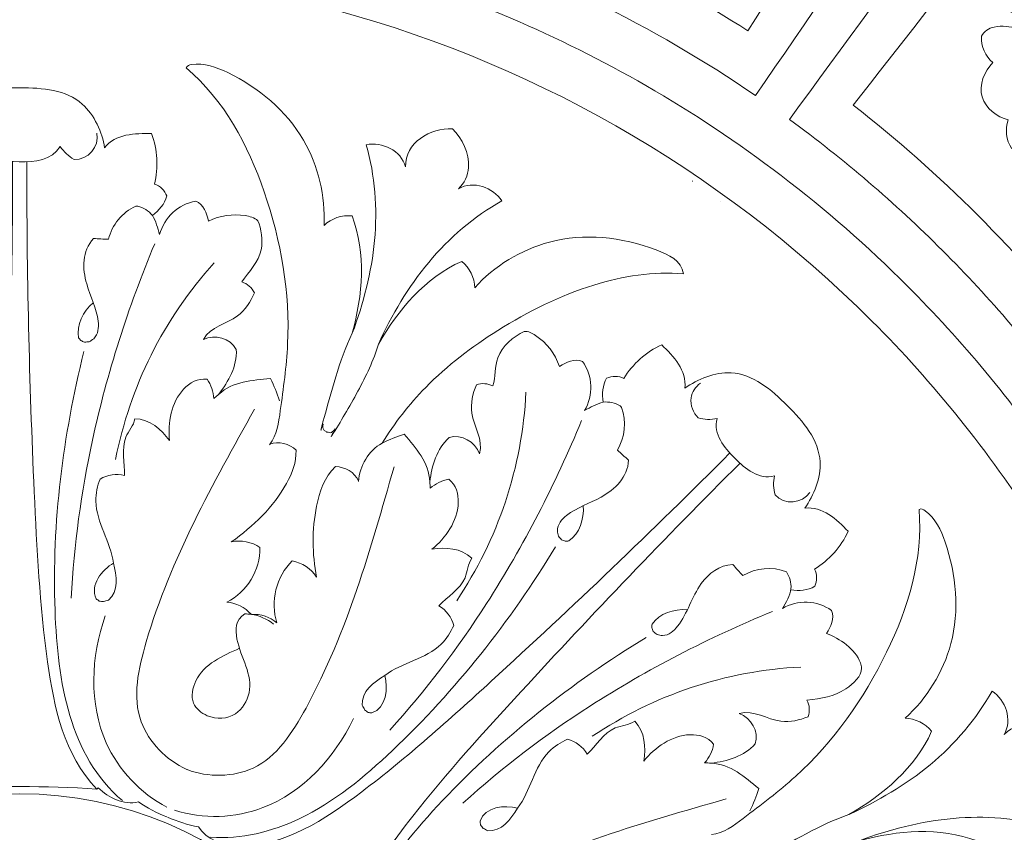
# Model space of a CAD drawing. Units: millimetres. Extents: x 0 to 3851, y -1 to 1596.
# Drawn here: x 1153 to 1228, y 1393 to 1455 of the extents above; entities that cross this region are included whole.
import ezdxf

# ---------------------------------------------------------------- set-up
doc = ezdxf.new("R2010")
doc.units = ezdxf.units.MM
doc.header["$MEASUREMENT"] = 0
doc.layers.get('0').update_dxf_attribs({"lineweight": 5})
doc.styles.add('Arial', font='arial.ttf')
doc.dimstyles.new('Dimension Style 01', dxfattribs={"dimtxt": 20, "dimasz": 7, "dimexe": 0.5, "dimexo": 0.5, "dimgap": 0.25, "dimtad": 1, "dimtoh": 1, "dimdec": 0, "dimzin": 1, "dimdsep": 46, "dimtxsty": 'Arial', "dimcen": 0.5, "dimazin": 0, "dimtfac": 1, "dimtdec": 4, "dimtix": 1, "dimtmove": 1, "dimatfit": 3, "dimfxl": 1, "dimtolj": 1, "dimtzin": 1, "dimarcsym": 0})

# ---------------------------------------------------------------- blocks, each defined once
blk = doc.blocks.new('*D16')
at = {"color": 0, "lineweight": -2, "transparency": 16777216}
for p, q in [((1154.391, 1541.62), (961.12, 1541.62)), ((961.62, 1534.62), (961.62, 1198.595)), ((1152.293, 1191.595), (961.12, 1191.595))]:
    blk.add_line(p, q, dxfattribs=at)
at = {"color": 0, "transparency": 16777216}
for points in [[(960.454, 1534.62), (962.787, 1534.62), (961.62, 1541.62)], [(960.454, 1198.595), (962.787, 1198.595), (961.62, 1191.595)]]:
    blk.add_solid(points, dxfattribs=at)
at = {"layer": 'Defpoints', "color": 0, "transparency": 16777216}
for p in [(1154.891, 1541.62), (961.62, 1191.595), (1152.793, 1191.595)]:
    blk.add_point(p, dxfattribs=at)
at = {"color": 0, "transparency": 16777216, "insert": (951.152, 1366.608), "char_height": 20, "attachment_point": 5, "rotation": 90, "style": 'Arial'}
blk.add_mtext('\\A1;350', dxfattribs=at)
blk = doc.blocks.new('*D17')
at = {"color": 0, "lineweight": -2, "transparency": 16777216}
for p, q in [((977.793, 1365.023), (977.793, 1553.291)), ((1327.768, 1362.925), (1327.768, 1553.291)), ((984.793, 1552.791), (1320.768, 1552.791))]:
    blk.add_line(p, q, dxfattribs=at)
at = {"color": 0, "transparency": 16777216}
for points in [[(984.793, 1553.957), (984.793, 1551.624), (977.793, 1552.791)], [(1320.768, 1553.957), (1320.768, 1551.624), (1327.768, 1552.791)]]:
    blk.add_solid(points, dxfattribs=at)
at = {"layer": 'Defpoints', "color": 0, "transparency": 16777216}
for p in [(1327.768, 1552.791), (977.793, 1364.523), (1327.768, 1362.425)]:
    blk.add_point(p, dxfattribs=at)
at = {"color": 0, "transparency": 16777216, "insert": (1152.781, 1563.259), "char_height": 20, "attachment_point": 5, "style": 'Arial'}
blk.add_mtext('\\A1;350', dxfattribs=at)
blk = doc.blocks.new('R-050_350_350')
for radius in [175.012, 163.63, 161.219, 155.422, 153.547, 149.724, 145.89, 29.08]:
    blk.add_circle((0, 0), radius)
for points, knots in [([(68.011, 68.012), (64.987, 71.036), (58.624, 76.596), (45.15, 85.567), (34.141, 90.252), (26.721, 92.397), (29.908, 103.416), (33.095, 114.435), (36.282, 125.455), (45.58, 122.766), (54.578, 119.039), (63.054, 114.365), (59.978, 108.784), (56.901, 103.204), (53.824, 97.623), (50.723, 99.333), (47.54, 100.894), (44.291, 102.301), (44.797, 103.471), (45.303, 104.641), (45.81, 105.81), (48.051, 104.84), (50.26, 103.799), (52.435, 102.688), (54.174, 106.094), (55.913, 109.499), (57.652, 112.904), (51.674, 115.957), (45.454, 118.533), (39.069, 120.602), (36.32, 112.114), (33.57, 103.626), (30.821, 95.139), (39.888, 92.204), (48.53, 87.962), (56.399, 82.586), (64.306, 94.164), (72.213, 105.741), (80.119, 117.319), (63.976, 128.359), (45.525, 136.001), (26.304, 139.61), (23.472, 124.58), (20.64, 109.55), (17.808, 94.52), (12.012, 95.608), (0.285, 96.723), (-16.515, 95.226), (-32.253, 91.064), (-41.773, 86.8), (-46.44, 84.229), (-51.978, 94.274), (-57.517, 104.32), (-63.055, 114.365), (-54.579, 119.039), (-45.581, 122.766), (-36.282, 125.455), (-34.512, 119.333), (-32.741, 113.211), (-30.971, 107.089), (-34.372, 106.105), (-37.727, 104.959), (-41.02, 103.656), (-41.489, 104.842), (-41.958, 106.027), (-42.427, 107.212), (-40.156, 108.11), (-37.857, 108.937), (-35.535, 109.689), (-36.713, 113.327), (-37.891, 116.964), (-39.07, 120.602), (-45.455, 118.533), (-51.675, 115.957), (-57.652, 112.904), (-53.595, 104.959), (-49.537, 97.013), (-45.48, 89.067), (-36.993, 93.403), (-27.883, 96.515), (-18.517, 98.278), (-21.113, 112.055), (-23.708, 125.833), (-26.304, 139.61), (-45.526, 136.001), (-63.976, 128.359), (-80.12, 117.319), (-71.494, 104.689), (-62.869, 92.059), (-54.243, 79.428), (-59.174, 76.062), (-63.79, 72.233), (-68.012, 68.012)], [0, 0, 0, 0, 12.833257, 25.291718, 48.464637, 48.464637, 48.464637, 82.877269, 82.877269, 82.877269, 111.915848, 111.915848, 111.915848, 131.033977, 131.033977, 131.033977, 141.657211, 141.657211, 141.657211, 145.480837, 145.480837, 145.480837, 152.805913, 152.805913, 152.805913, 164.276791, 164.276791, 164.276791, 184.411335, 184.411335, 184.411335, 211.176716, 211.176716, 211.176716, 239.76709, 239.76709, 239.76709, 281.826974, 281.826974, 281.826974, 340.492605, 340.492605, 340.492605, 386.376115, 386.376115, 386.376115, 404.070404, 421.565319, 436.767405, 452.752305, 452.752305, 452.752305, 487.164938, 487.164938, 487.164938, 516.203516, 516.203516, 516.203516, 535.321645, 535.321645, 535.321645, 545.94488, 545.94488, 545.94488, 549.768505, 549.768505, 549.768505, 557.093582, 557.093582, 557.093582, 568.564459, 568.564459, 568.564459, 588.699003, 588.699003, 588.699003, 615.464384, 615.464384, 615.464384, 644.054759, 644.054759, 644.054759, 686.114643, 686.114643, 686.114643, 744.780274, 744.780274, 744.780274, 790.663784, 790.663784, 790.663784, 808.575605, 808.575605, 808.575605, 808.575605]), ([(65.308, 65.308), (53.647, 76.968), (38.826, 85.452), (22.828, 89.494), (26.293, 103.079), (29.759, 116.664), (33.224, 130.249), (45.637, 127.085), (57.592, 122.133), (68.606, 115.593), (64.053, 107.921), (59.499, 100.248), (54.946, 92.576), (50.045, 95.485), (44.912, 98.004), (39.612, 100.101), (41.019, 103.656), (42.426, 107.212), (43.833, 110.767), (46.179, 109.839), (48.495, 108.836), (50.777, 107.761), (51.32, 108.914), (51.864, 110.067), (52.407, 111.22), (48.874, 112.884), (45.262, 114.381), (41.586, 115.702), (39.431, 109.705), (37.275, 103.707), (35.12, 97.71), (42.362, 95.108), (49.314, 91.697), (55.803, 87.56), (61.968, 97.233), (68.133, 106.907), (74.298, 116.58), (60.722, 125.239), (45.62, 131.495), (29.897, 134.971), (26.59, 120.039), (23.282, 105.106), (19.974, 90.174), (-2.687, 95.275), (-27.207, 91.354), (-47.14, 79.424), (-54.296, 91.48), (-61.451, 103.536), (-68.607, 115.593), (-57.593, 122.133), (-45.637, 127.085), (-33.224, 130.249), (-31.019, 121.604), (-28.814, 112.959), (-26.609, 104.314), (-32.131, 102.905), (-37.542, 101.057), (-42.772, 98.792), (-44.291, 102.301), (-45.81, 105.81), (-47.329, 109.319), (-45.014, 110.321), (-42.668, 111.25), (-40.294, 112.103), (-40.725, 113.303), (-41.156, 114.502), (-41.587, 115.702), (-45.262, 114.381), (-48.874, 112.884), (-52.407, 111.22), (-49.691, 105.455), (-46.975, 99.69), (-44.258, 93.925), (-37.297, 97.206), (-29.969, 99.709), (-22.456, 101.373), (-24.936, 112.572), (-27.417, 123.772), (-29.898, 134.971), (-45.62, 131.495), (-60.723, 125.239), (-74.298, 116.58), (-66.078, 103.682), (-57.858, 90.784), (-49.639, 77.886), (-55.299, 74.28), (-60.563, 70.054), (-65.308, 65.308)], [0, 0, 0, 0, 49.471403, 49.471403, 49.471403, 91.531285, 91.531285, 91.531285, 129.959704, 129.959704, 129.959704, 156.725085, 156.725085, 156.725085, 173.823196, 173.823196, 173.823196, 185.294074, 185.294074, 185.294074, 192.862065, 192.862065, 192.862065, 196.685691, 196.685691, 196.685691, 208.40204, 208.40204, 208.40204, 227.520169, 227.520169, 227.520169, 250.607301, 250.607301, 250.607301, 285.019934, 285.019934, 285.019934, 333.324013, 333.324013, 333.324013, 379.207521, 379.207521, 379.207521, 448.812464, 448.812464, 448.812464, 490.872346, 490.872346, 490.872346, 529.300765, 529.300765, 529.300765, 556.066146, 556.066146, 556.066146, 573.164257, 573.164257, 573.164257, 584.635134, 584.635134, 584.635134, 592.203126, 592.203126, 592.203126, 596.026751, 596.026751, 596.026751, 607.743101, 607.743101, 607.743101, 626.86123, 626.86123, 626.86123, 649.948362, 649.948362, 649.948362, 684.360995, 684.360995, 684.360995, 732.665074, 732.665074, 732.665074, 778.548582, 778.548582, 778.548582, 798.682121, 798.682121, 798.682121, 798.682121]), ([(100.456, 100.456), (95.284, 105.628), (89.712, 110.401), (83.805, 114.715), (75.535, 103.395), (67.264, 92.074), (58.994, 80.753), (63.152, 77.716), (67.074, 74.356), (70.715, 70.715)], [0, 0, 0, 0, 21.94383, 21.94383, 21.94383, 64.003714, 64.003714, 64.003714, 79.450907, 79.450907, 79.450907, 79.450907]), ([(97.752, 97.753), (93.754, 101.75), (89.511, 105.503), (85.054, 108.981), (77.996, 99.939), (70.939, 90.896), (63.881, 81.853), (67.229, 79.24), (70.416, 76.422), (73.419, 73.419)], [0, 0, 0, 0, 16.961944, 16.961944, 16.961944, 51.374577, 51.374577, 51.374577, 64.114207, 64.114207, 64.114207, 64.114207]), ([(70.715, 70.715), (74.356, 67.074), (77.716, 63.152), (80.753, 58.994), (92.073, 67.264), (103.394, 75.535), (114.715, 83.805), (110.4, 89.712), (105.628, 95.284), (100.456, 100.456)], [0, 0, 0, 0, 15.447193, 15.447193, 15.447193, 57.507077, 57.507077, 57.507077, 79.450907, 79.450907, 79.450907, 79.450907]), ([(73.419, 73.419), (76.422, 70.416), (79.24, 67.229), (81.853, 63.882), (90.895, 70.939), (99.938, 77.996), (108.981, 85.054), (105.503, 89.511), (101.75, 93.755), (97.752, 97.753)], [0, 0, 0, 0, 12.73963, 12.73963, 12.73963, 47.152262, 47.152262, 47.152262, 64.114206, 64.114206, 64.114206, 64.114206]), ([(89.109, 89.11), (89.046, 89.205), (88.983, 89.301), (88.92, 89.397), (88.899, 89.514), (88.879, 89.631), (88.859, 89.749), (89.448, 91.672), (92.706, 92.263), (93.357, 94.989), (92.985, 95.546), (92.351, 95.969), (91.516, 96.068), (90.802, 95.801), (90.594, 96.651), (89.199, 98.488), (87.044, 97.635), (86.417, 96.971), (85.93, 97.557), (85.158, 97.889), (84.398, 97.838), (83.975, 97.669), (83.182, 95.989), (84.575, 93.539), (85.315, 91.608), (85.072, 90.728), (85.001, 90.645), (84.93, 90.563), (84.859, 90.48), (84.757, 90.429), (84.654, 90.377), (84.552, 90.326), (84.433, 90.32), (84.314, 90.314), (84.194, 90.308), (84.088, 90.348), (83.981, 90.389), (83.874, 90.429), (82.582, 91.841), (83.534, 94.824), (81.703, 96.919), (80.916, 96.901), (80.234, 96.563), (79.731, 95.89), (79.605, 95.138), (78.698, 95.409), (77.667, 95.197), (76.942, 94.59), (76.336, 93.863), (76.126, 92.831), (76.399, 91.925), (75.647, 91.798), (74.975, 91.293), (74.639, 90.61), (74.616, 89.854), (76.678, 87.981), (79.684, 88.971), (81.117, 87.666), (81.157, 87.559), (81.198, 87.453), (81.239, 87.346), (81.233, 87.227), (81.227, 87.107), (81.221, 86.988), (81.17, 86.886), (81.119, 86.783), (81.068, 86.681), (80.985, 86.61), (80.903, 86.539), (80.82, 86.467), (79.887, 86.212), (77.966, 87.01), (75.494, 88.328), (73.876, 87.545), (73.709, 87.127), (73.659, 86.366), (73.993, 85.595), (74.58, 85.11), (73.912, 84.478), (73.081, 82.325), (74.907, 80.932), (75.759, 80.727), (75.494, 80.012), (75.595, 79.178), (76.018, 78.545), (76.509, 78.199), (79.277, 78.719), (79.833, 82.058), (81.792, 82.682), (81.91, 82.664), (82.027, 82.646), (82.145, 82.628), (82.243, 82.566), (82.342, 82.503), (82.44, 82.44)], [0, 0, 0, 0, 0.344056, 0.344056, 0.344056, 0.701437, 0.701437, 0.701437, 6.520869, 8.352496, 8.352496, 8.352496, 10.63113, 10.63113, 10.63113, 13.411086, 16.291811, 16.291811, 16.291811, 18.570428, 18.570428, 18.570428, 19.813684, 23.69039, 26.252675, 26.252675, 26.252675, 26.57965, 26.57965, 26.57965, 26.922787, 26.922787, 26.922787, 27.281234, 27.281234, 27.281234, 27.623308, 27.623308, 27.623308, 33.129393, 35.269705, 35.269705, 35.269705, 37.54834, 37.54834, 37.54834, 40.377763, 40.377763, 40.377763, 43.207186, 43.207186, 43.207186, 45.48582, 45.48582, 45.48582, 47.549017, 53.132219, 53.132219, 53.132219, 53.474292, 53.474292, 53.474292, 53.832739, 53.832739, 53.832739, 54.175877, 54.175877, 54.175877, 54.502851, 54.502851, 54.502851, 57.221332, 60.953602, 62.185098, 62.185098, 62.185098, 64.463715, 64.463715, 64.463715, 67.349953, 70.124367, 70.124367, 70.124367, 72.403002, 72.403002, 72.403002, 74.05703, 80.038776, 80.038776, 80.038776, 80.395996, 80.395996, 80.395996, 80.745799, 80.745799, 80.745799, 80.745799]), ([(19.919, 59.202), (19.728, 59.784), (19.492, 60.351), (19.21, 60.895), (17.831, 60.756), (16.327, 60.712), (15.247, 59.691), (16.006, 60.67), (16.668, 61.849), (16.597, 63.129), (16.146, 64.028), (14.955, 64.318), (14.078, 63.9), (14.642, 64.907), (16.669, 65.184), (17.707, 66.792), (17.984, 67.475), (17.786, 67.864), (17.438, 68.175), (17.019, 68.305), (17.565, 69.106), (18.861, 70.363), (18.509, 72.381), (18.256, 72.994), (17.985, 73.245), (16.687, 73.58), (15.339, 73.394), (14.476, 72.972), (14.327, 73.556), (14.112, 74.254), (13.493, 74.495), (12.15, 74.271), (11.066, 73.246), (10.72, 71.936), (10.584, 72.441), (10.428, 72.951), (10.171, 73.41), (10.681, 73.773), (11.107, 74.283), (11.279, 74.893), (11.095, 75.3), (10.782, 75.697), (10.324, 75.796), (10.639, 77.07), (10.586, 78.453), (10.098, 79.678), (8.863, 79.697), (7.323, 79.663), (6.501, 78.583), (6.343, 79.764), (4.879, 82.927), (-0.008, 83.332), (-4.886, 82.924), (-6.344, 79.756), (-6.501, 78.583), (-7.324, 79.663), (-8.864, 79.697), (-10.099, 79.678), (-10.587, 78.453), (-10.639, 77.07), (-10.325, 75.796), (-10.783, 75.697), (-11.096, 75.3), (-11.28, 74.893), (-11.107, 74.283), (-10.681, 73.773), (-10.171, 73.41), (-10.429, 72.951), (-10.585, 72.441), (-10.72, 71.936), (-11.066, 73.246), (-12.151, 74.271), (-13.494, 74.495), (-14.113, 74.254), (-14.328, 73.556), (-14.476, 72.972), (-15.619, 73.476), (-17.171, 73.754), (-18.256, 72.994), (-18.48, 72.454), (-18.886, 70.457), (-17.635, 69.151), (-17.02, 68.305), (-17.438, 68.175), (-17.787, 67.864), (-17.985, 67.475), (-17.708, 66.792), (-16.67, 65.184), (-14.643, 64.907), (-14.079, 63.9), (-14.956, 64.318), (-16.147, 64.028), (-16.598, 63.129), (-16.668, 61.849), (-16.007, 60.67), (-15.248, 59.691), (-16.328, 60.712), (-17.831, 60.756), (-19.211, 60.895), (-19.494, 60.352), (-19.727, 59.783), (-19.919, 59.202), (-20.459, 61.384), (-20.859, 66.008), (-19.263, 75.047), (-16.357, 81.629), (-12.754, 84.71), (-12.809, 84.749), (-12.919, 84.828), (-13.029, 84.907), (-13.084, 84.947), (-13.509, 85.103), (-15.7, 84.67), (-19.186, 82.661), (-22.714, 78.342), (-23.401, 74.575), (-23.325, 72.633), (-23.885, 73.182), (-24.689, 73.45), (-25.467, 73.366), (-26.565, 70.486), (-26.277, 67.289), (-25.491, 64.37), (-27.227, 68.94), (-27.938, 74.06), (-26.557, 78.823), (-27.792, 79.055), (-29.223, 78.393), (-29.572, 77.125), (-29.53, 77.846), (-30.342, 79.527), (-32.165, 80.042), (-33.156, 80.044), (-33.919, 79.288), (-34.816, 77.562), (-34.09, 75.861), (-33.626, 75.446), (-34.769, 76.095), (-36.249, 75.551), (-36.958, 74.515), (-34.795, 73.306), (-31.009, 70.058), (-28.512, 65.752), (-27.492, 63.541), (-29, 66.161), (-31.057, 68.625), (-33.87, 69.885), (-34.479, 69.394), (-34.859, 68.637), (-34.866, 67.852), (-36.348, 69.521), (-40.97, 72.316), (-47.101, 71.657), (-50.693, 69.953), (-50.881, 68.917), (-48.552, 69.134), (-43.498, 68.309), (-36.828, 64.986), (-31.309, 60.814), (-28.72, 57.487), (-27.777, 55.947), (-28.325, 56.222), (-28.891, 56.459), (-29.476, 56.643), (-30.353, 55.57), (-31.385, 54.475), (-31.427, 52.989), (-31.582, 54.218), (-31.948, 55.52), (-32.903, 56.375), (-33.858, 56.692), (-34.905, 56.055), (-35.229, 55.139), (-35.542, 56.25), (-34.305, 57.879), (-34.709, 59.75), (-34.995, 60.429), (-35.41, 60.564), (-35.877, 60.537), (-36.265, 60.334), (-36.478, 61.037), (-36.305, 62.842), (-37.837, 64.127), (-38.653, 64.514), (-39.989, 64.375), (-40.904, 62.981), (-41.363, 61.835), (-41.881, 62.143), (-42.526, 62.484), (-43.135, 62.217), (-43.926, 61.109), (-43.968, 59.617), (-43.287, 58.446), (-43.74, 58.708), (-44.211, 58.958), (-44.717, 59.1), (-44.613, 59.718), (-44.672, 60.38), (-44.982, 60.933), (-45.4, 61.091), (-45.901, 61.15), (-46.296, 60.897), (-46.974, 62.02), (-47.99, 62.961), (-49.2, 63.481), (-50.088, 62.622), (-51.152, 61.509), (-50.97, 60.164), (-51.952, 60.862), (-55.108, 62.141), (-57.634, 60.037), (-58.826, 58.826)], [0, 0, 0, 0, 1.837435, 1.837435, 1.837435, 6.066994, 6.066994, 6.066994, 9.841245, 9.841245, 9.841245, 12.743126, 12.743126, 12.743126, 15.956344, 18.181575, 18.181575, 18.181575, 19.488351, 19.488351, 19.488351, 22.418041, 24.661904, 24.661904, 24.661904, 25.741174, 28.609662, 28.609662, 28.609662, 30.495099, 30.495099, 30.495099, 34.475497, 34.475497, 34.475497, 36.052189, 36.052189, 36.052189, 37.939317, 37.939317, 37.939317, 39.302344, 39.302344, 39.302344, 43.252904, 43.252904, 43.252904, 47.160822, 47.160822, 47.160822, 50.959089, 56.057132, 61.176286, 64.953438, 64.953438, 64.953438, 68.861355, 68.861355, 68.861355, 72.811916, 72.811916, 72.811916, 74.174943, 74.174943, 74.174943, 76.062071, 76.062071, 76.062071, 77.638763, 77.638763, 77.638763, 81.619161, 81.619161, 81.619161, 83.504597, 83.504597, 83.504597, 87.452356, 87.452356, 87.452356, 89.455825, 92.6259, 92.6259, 92.6259, 93.932676, 93.932676, 93.932676, 96.157907, 99.371126, 99.371126, 99.371126, 102.273006, 102.273006, 102.273006, 106.047257, 106.047257, 106.047257, 110.276816, 110.276816, 110.276816, 112.114251, 112.114251, 112.114251, 118.901344, 125.764467, 139.751392, 139.751392, 139.751392, 139.954804, 140.158216, 140.158216, 140.158216, 141.433881, 146.813962, 151.974968, 157.845345, 157.845345, 157.845345, 160.182426, 160.182426, 160.182426, 169.327931, 169.327931, 169.327931, 184.072889, 184.072889, 184.072889, 187.85649, 187.85649, 187.85649, 189.989936, 193.022737, 193.022737, 193.022737, 196.333499, 198.189415, 198.189415, 198.189415, 201.973016, 201.973016, 201.973016, 209.390007, 216.717974, 216.717974, 216.717974, 225.863479, 225.863479, 225.863479, 228.200559, 228.200559, 228.200559, 234.999329, 243.321183, 246.300338, 246.300338, 246.300338, 253.280615, 261.428666, 268.501782, 273.937574, 273.937574, 273.937574, 275.775009, 275.775009, 275.775009, 280.004568, 280.004568, 280.004568, 283.778819, 283.778819, 283.778819, 286.6807, 286.6807, 286.6807, 289.893918, 292.11915, 292.11915, 292.11915, 293.425926, 293.425926, 293.425926, 295.646624, 298.544232, 298.544232, 298.544232, 302.544974, 302.544974, 302.544974, 304.43041, 304.43041, 304.43041, 308.410808, 308.410808, 308.410808, 309.9875, 309.9875, 309.9875, 311.874628, 311.874628, 311.874628, 313.237655, 313.237655, 313.237655, 317.188216, 317.188216, 317.188216, 321.096133, 321.096133, 321.096133, 324.894464, 329.992499, 329.992499, 329.992499, 329.992499]), ([(58.826, 58.826), (57.629, 60.042), (55.1, 62.143), (51.946, 60.857), (50.97, 60.164), (51.151, 61.509), (50.087, 62.622), (49.2, 63.481), (47.989, 62.961), (46.974, 62.02), (46.295, 60.897), (45.901, 61.15), (45.399, 61.091), (44.981, 60.933), (44.672, 60.38), (44.612, 59.718), (44.716, 59.101), (44.21, 58.958), (43.739, 58.708), (43.286, 58.447), (43.968, 59.618), (43.925, 61.109), (43.134, 62.217), (42.526, 62.484), (41.881, 62.143), (41.363, 61.835), (41.028, 62.804), (40.183, 63.898), (38.98, 64.542), (38.652, 64.515), (37.834, 64.125), (36.299, 62.839), (36.479, 61.033), (36.264, 60.334), (35.876, 60.537), (35.409, 60.564), (34.995, 60.429), (34.708, 59.751), (34.304, 57.879), (35.542, 56.25), (35.229, 55.14), (34.905, 56.055), (33.857, 56.692), (32.902, 56.375), (31.947, 55.52), (31.582, 54.219), (31.426, 52.989), (31.384, 54.475), (30.352, 55.57), (29.475, 56.643), (28.891, 56.459), (28.324, 56.222), (27.777, 55.947), (28.72, 57.487), (31.309, 60.814), (36.828, 64.986), (43.497, 68.309), (48.551, 69.134), (50.881, 68.917), (50.693, 69.953), (47.1, 71.657), (40.97, 72.316), (36.347, 69.521), (34.866, 67.853), (34.859, 68.637), (34.479, 69.395), (33.87, 69.885), (31.056, 68.625), (28.999, 66.161), (27.492, 63.541), (29.496, 68.001), (32.614, 72.123), (36.958, 74.515), (36.248, 75.551), (34.768, 76.096), (33.625, 75.446), (34.089, 75.861), (34.815, 77.563), (33.919, 79.289), (33.155, 80.044), (31.491, 80.124), (29.498, 78.976), (29.571, 77.125), (29.222, 78.393), (27.791, 79.055), (26.556, 78.823), (27.231, 76.439), (27.612, 71.465), (26.332, 66.654), (25.49, 64.37), (26.277, 67.289), (26.564, 70.486), (25.466, 73.366), (24.689, 73.45), (23.884, 73.182), (23.324, 72.633), (23.434, 74.878), (22.253, 79.92), (17.553, 83.838), (13.986, 85.182), (12.832, 84.891), (12.753, 84.71), (15.699, 82.217), (19.375, 75.247), (21.025, 65.755), (20.064, 59.196), (19.725, 56.578), (19.135, 55.836)], [0, 0, 0, 0, 5.11915, 8.896361, 8.896361, 8.896361, 12.804279, 12.804279, 12.804279, 16.75484, 16.75484, 16.75484, 18.117866, 18.117866, 18.117866, 20.004995, 20.004995, 20.004995, 21.581686, 21.581686, 21.581686, 25.562084, 25.562084, 25.562084, 27.447521, 27.447521, 27.447521, 30.497078, 31.448263, 31.448263, 31.448263, 34.357463, 36.566563, 36.566563, 36.566563, 37.873339, 37.873339, 37.873339, 40.098571, 43.311789, 43.311789, 43.311789, 46.21367, 46.21367, 46.21367, 49.987921, 49.987921, 49.987921, 54.21748, 54.21748, 54.21748, 56.054915, 56.054915, 56.054915, 61.490707, 68.563823, 76.711874, 83.692152, 83.692152, 83.692152, 86.671306, 94.99316, 101.79193, 101.79193, 101.79193, 104.12901, 104.12901, 104.12901, 113.274516, 113.274516, 113.274516, 128.019473, 128.019473, 128.019473, 131.803074, 131.803074, 131.803074, 133.65899, 136.969713, 136.969713, 136.969713, 142.136003, 142.136003, 142.136003, 145.919605, 145.919605, 145.919605, 153.336595, 160.664562, 160.664562, 160.664562, 169.810068, 169.810068, 169.810068, 172.147148, 172.147148, 172.147148, 178.946785, 186.844703, 189.759133, 190.246785, 190.246785, 190.246785, 201.611885, 213.508998, 218.656246, 221.499786, 221.499786, 221.499786, 221.499786]), ([(68.011, -68.012), (71.036, -64.987), (76.596, -58.624), (85.567, -45.15), (90.251, -34.142), (92.396, -26.721), (103.416, -29.908), (114.435, -33.095), (125.454, -36.282), (122.766, -45.581), (119.039, -54.579), (114.365, -63.055), (108.784, -59.978), (103.203, -56.901), (97.623, -53.824), (99.332, -50.723), (100.894, -47.541), (102.301, -44.291), (103.471, -44.797), (104.64, -45.304), (105.81, -45.81), (104.84, -48.051), (103.799, -50.261), (102.688, -52.435), (106.094, -54.174), (109.499, -55.913), (112.904, -57.652), (115.957, -51.675), (118.533, -45.454), (120.601, -39.069), (112.114, -36.32), (103.626, -33.57), (95.139, -30.821), (92.203, -39.888), (87.962, -48.53), (82.586, -56.4), (94.163, -64.306), (105.741, -72.213), (117.319, -80.12), (128.358, -63.976), (136.001, -45.525), (139.61, -26.304), (124.58, -23.472), (109.55, -20.64), (94.52, -17.808), (95.607, -12.012), (96.722, -0.285), (95.225, 16.515), (91.064, 32.252), (86.8, 41.772), (84.229, 46.44), (94.274, 51.978), (104.319, 57.516), (114.365, 63.055), (119.039, 54.579), (122.766, 45.581), (125.454, 36.282), (119.333, 34.511), (113.211, 32.741), (107.089, 30.97), (106.105, 34.372), (104.959, 37.727), (103.656, 41.02), (104.841, 41.489), (106.026, 41.958), (107.212, 42.427), (108.11, 40.156), (108.936, 37.857), (109.689, 35.534), (113.326, 36.713), (116.964, 37.891), (120.601, 39.07), (118.533, 45.454), (115.957, 51.675), (112.904, 57.652), (104.958, 53.595), (97.013, 49.537), (89.067, 45.48), (93.403, 36.993), (96.515, 27.882), (98.277, 18.516), (112.055, 21.112), (125.832, 23.708), (139.61, 26.304), (136.001, 45.525), (128.358, 63.976), (117.319, 80.12), (104.689, 71.494), (92.058, 62.869), (79.428, 54.243), (76.061, 59.174), (72.233, 63.79), (68.011, 68.012)], [0, 0, 0, 0, 12.833257, 25.291718, 48.464637, 48.464637, 48.464637, 82.877269, 82.877269, 82.877269, 111.915848, 111.915848, 111.915848, 131.033977, 131.033977, 131.033977, 141.657211, 141.657211, 141.657211, 145.480837, 145.480837, 145.480837, 152.805913, 152.805913, 152.805913, 164.276791, 164.276791, 164.276791, 184.411335, 184.411335, 184.411335, 211.176716, 211.176716, 211.176716, 239.76709, 239.76709, 239.76709, 281.826974, 281.826974, 281.826974, 340.492605, 340.492605, 340.492605, 386.376115, 386.376115, 386.376115, 404.070404, 421.565319, 436.767405, 452.752305, 452.752305, 452.752305, 487.164938, 487.164938, 487.164938, 516.203516, 516.203516, 516.203516, 535.321645, 535.321645, 535.321645, 545.94488, 545.94488, 545.94488, 549.768505, 549.768505, 549.768505, 557.093582, 557.093582, 557.093582, 568.564459, 568.564459, 568.564459, 588.699003, 588.699003, 588.699003, 615.464384, 615.464384, 615.464384, 644.054759, 644.054759, 644.054759, 686.114643, 686.114643, 686.114643, 744.780274, 744.780274, 744.780274, 790.663784, 790.663784, 790.663784, 808.575605, 808.575605, 808.575605, 808.575605]), ([(-5.923, 79.697), (-5.999, 79.247), (-5.789, 78.161), (-4.708, 77.696), (-4.163, 77.697), (-3.742, 77.94), (-3.371, 78.277), (-3.11, 78.69), (-2.453, 77.606), (-0.022, 77.443), (2.431, 77.582), (3.11, 78.69), (3.37, 78.277), (3.741, 77.94), (4.163, 77.697), (5.266, 77.613), (6.092, 78.694), (5.922, 79.697)], [0, 0, 0, 0, 1.370645, 3.054059, 3.054059, 3.054059, 4.515048, 4.515048, 4.515048, 7.964402, 11.509485, 11.509485, 11.509485, 12.970474, 12.970474, 12.970474, 16.024533, 16.024533, 16.024533, 16.024533]), ([(-0.558, 77.532), (-0.522, 69.442), (-0.852, 57.131), (-1.552, 42.327), (-2.926, 34.138), (-4.741, 30.474), (-5.913, 29.45), (-1.977, 29.703), (1.976, 29.703), (5.913, 29.45)], [0, 0, 0, 0, 24.271654, 36.925241, 44.487827, 49.035773, 49.035773, 49.035773, 60.869808, 60.869808, 60.869808, 60.869808]), ([(11.283, 27.311), (10.513, 27.611), (9.776, 27.995), (9.092, 28.458), (7.964, 28.197), (6.812, 28.768), (6.023, 29.545), (5.986, 29.513), (5.949, 29.482), (5.913, 29.45), (3.373, 32.092), (1.724, 40.017), (0.852, 56.28), (0.52, 69.093), (0.558, 77.532)], [0, 0, 0, 0, 2.479037, 2.479037, 2.479037, 5.873341, 5.873341, 5.873341, 6.018966, 6.018966, 6.018966, 16.681698, 29.736351, 55.055017, 55.055017, 55.055017, 55.055017]), ([(10.171, 73.41), (9.881, 73.753), (9.489, 74.009), (9.052, 74.121), (8.997, 74.116), (8.942, 74.11), (8.887, 74.105), (7.84, 73.646), (7.084, 72.667), (6.799, 71.572), (6.417, 71.592), (6.036, 71.612), (5.654, 71.632), (4.765, 70.661), (4.82, 68.265), (6.131, 65.859), (6.033, 64.311), (5.675, 63.948), (5.618, 63.91), (5.504, 63.833), (5.391, 63.757), (5.334, 63.719), (5.212, 63.71), (5.089, 63.701), (4.966, 63.693), (4.872, 63.734), (4.778, 63.775), (4.684, 63.817), (4.627, 63.885), (4.57, 63.952), (4.512, 64.02), (4.327, 65.005), (4.864, 66.046), (5.63, 66.711)], [0, 0, 0, 0, 1.347326, 1.347326, 1.347326, 1.512683, 1.512683, 1.512683, 4.906793, 4.906793, 4.906793, 6.053499, 6.053499, 6.053499, 9.734274, 12.739142, 14.176664, 14.176664, 14.176664, 14.381932, 14.587199, 14.587199, 14.587199, 14.955968, 14.955968, 14.955968, 15.264121, 15.264121, 15.264121, 15.53012, 15.53012, 15.53012, 18.572535, 18.572535, 18.572535, 18.572535]), ([(65.308, -65.308), (76.968, -53.647), (85.452, -38.826), (89.494, -22.828), (103.078, -26.294), (116.663, -29.759), (130.248, -33.224), (127.085, -45.637), (122.133, -57.592), (115.593, -68.607), (107.92, -64.053), (100.248, -59.499), (92.576, -54.946), (95.485, -50.045), (98.004, -44.912), (100.101, -39.613), (103.656, -41.019), (107.212, -42.426), (110.767, -43.833), (109.839, -46.179), (108.836, -48.495), (107.761, -50.777), (108.914, -51.321), (110.066, -51.864), (111.219, -52.407), (112.884, -48.874), (114.38, -45.262), (115.701, -41.587), (109.704, -39.431), (103.707, -37.276), (97.71, -35.12), (95.108, -42.363), (91.696, -49.314), (87.56, -55.803), (97.233, -61.968), (106.906, -68.133), (116.58, -74.298), (125.239, -60.722), (131.495, -45.62), (134.971, -29.898), (120.038, -26.59), (105.106, -23.282), (90.173, -19.974), (95.275, 2.686), (91.354, 27.207), (79.423, 47.14), (91.48, 54.295), (103.536, 61.451), (115.592, 68.607), (122.133, 57.592), (127.085, 45.637), (130.248, 33.224), (121.603, 31.019), (112.958, 28.814), (104.313, 26.609), (102.905, 32.131), (101.057, 37.542), (98.792, 42.772), (102.301, 44.291), (105.81, 45.81), (109.319, 47.329), (110.321, 45.014), (111.25, 42.667), (112.103, 40.293), (113.303, 40.725), (114.502, 41.156), (115.701, 41.587), (114.38, 45.262), (112.884, 48.874), (111.219, 52.407), (105.455, 49.691), (99.69, 46.974), (93.925, 44.258), (97.206, 37.297), (99.709, 29.969), (101.373, 22.455), (112.572, 24.936), (123.772, 27.417), (134.971, 29.898), (131.495, 45.62), (125.239, 60.722), (116.58, 74.298), (103.682, 66.078), (90.784, 57.858), (77.886, 49.638), (74.28, 55.299), (70.053, 60.562), (65.308, 65.308)], [0, 0, 0, 0, 49.471403, 49.471403, 49.471403, 91.531285, 91.531285, 91.531285, 129.959704, 129.959704, 129.959704, 156.725085, 156.725085, 156.725085, 173.823196, 173.823196, 173.823196, 185.294074, 185.294074, 185.294074, 192.862065, 192.862065, 192.862065, 196.685691, 196.685691, 196.685691, 208.40204, 208.40204, 208.40204, 227.520169, 227.520169, 227.520169, 250.607301, 250.607301, 250.607301, 285.019934, 285.019934, 285.019934, 333.324013, 333.324013, 333.324013, 379.207521, 379.207521, 379.207521, 448.812464, 448.812464, 448.812464, 490.872346, 490.872346, 490.872346, 529.300765, 529.300765, 529.300765, 556.066146, 556.066146, 556.066146, 573.164257, 573.164257, 573.164257, 584.635134, 584.635134, 584.635134, 592.203126, 592.203126, 592.203126, 596.026751, 596.026751, 596.026751, 607.743101, 607.743101, 607.743101, 626.86123, 626.86123, 626.86123, 649.948362, 649.948362, 649.948362, 684.360995, 684.360995, 684.360995, 732.665074, 732.665074, 732.665074, 778.548582, 778.548582, 778.548582, 798.682121, 798.682121, 798.682121, 798.682121]), ([(10.346, 71.237), (8.314, 66.373), (5.445, 57.435), (4.154, 48.149), (3.956, 44.08)], [0, 0, 0, 0, 15.815248, 28.037605, 28.037605, 28.037605, 28.037605]), ([(14.895, 69.764), (12.982, 67.638), (9.725, 62.916), (7.902, 57.478), (7.347, 54.711)], [0, 0, 0, 0, 8.578587, 17.047014, 17.047014, 17.047014, 17.047014]), ([(25.49, 64.37), (24.455, 62.217), (23.829, 59.656), (23.121, 57.169), (23.059, 56.797), (23.187, 57.421), (23.265, 57.408), (23.214, 57.21), (23.227, 57.138), (23.265, 57.069), (23.303, 57.001), (23.341, 56.933), (23.401, 56.89), (23.462, 56.846), (23.522, 56.802), (23.596, 56.79), (23.67, 56.777), (23.744, 56.764), (23.907, 56.643), (24.438, 57.479), (23.784, 56.312), (24.525, 57.476), (25.978, 59.932), (27.121, 62.275), (27.492, 63.541)], [0, 0, 0, 0, 7.168575, 7.806209, 7.808108, 8.288155, 8.299609, 8.578792, 8.578792, 8.578792, 8.812487, 8.812487, 8.812487, 9.036292, 9.036292, 9.036292, 9.261592, 9.261592, 9.261592, 9.799462, 10.092065, 10.384668, 14.343359, 18.30205, 18.30205, 18.30205, 18.30205]), ([(4.915, 62.973), (3.325, 56.483), (1.761, 44.83), (3.82, 31.989), (7.867, 28.56)], [0, 0, 0, 0, 20.044438, 35.957161, 35.957161, 35.957161, 35.957161]), ([(15.247, 59.691), (15.184, 59.636), (15.058, 59.528), (14.931, 59.419), (14.868, 59.365), (14.845, 59.896), (14.667, 60.419), (14.357, 60.851), (13.639, 60.948), (11.732, 59.831), (11.345, 57.494), (11.479, 56.152), (10.867, 57.028), (9.953, 57.798), (8.834, 57.822), (8.73, 57.294), (7.607, 56.127), (8.077, 54.396), (8.035, 53.474), (7.408, 53.638), (6.722, 53.533), (6.167, 53.202), (5.956, 52.689), (5.476, 50.366), (6.975, 48.402), (7.192, 46.765), (6.308, 46.245), (5.354, 45.092), (5.864, 44.022), (5.939, 43.963), (6.014, 43.905), (6.089, 43.846), (6.202, 43.833), (6.314, 43.821), (6.426, 43.809), (6.488, 43.828), (6.611, 43.866), (6.735, 43.904), (6.796, 43.923), (7.602, 44.61), (7.432, 45.783), (7.192, 46.765)], [0, 0, 0, 0, 0.249921, 0.499841, 0.499841, 0.499841, 2.093876, 2.093876, 2.093876, 4.120105, 8.325425, 8.325425, 8.325425, 11.570579, 11.570579, 11.570579, 13.159751, 16.108663, 16.108663, 16.108663, 18.045433, 18.045433, 18.045433, 19.762863, 24.733042, 24.733042, 24.733042, 28.068044, 28.068044, 28.068044, 28.35431, 28.35431, 28.35431, 28.693644, 28.693644, 28.693644, 28.887075, 29.080506, 29.080506, 29.080506, 32.113434, 32.113434, 32.113434, 32.113434]), ([(52.167, 60.542), (51.794, 60.278), (51.175, 59.361), (51.61, 58.268), (51.996, 57.884), (52.466, 57.758), (52.967, 57.734), (53.443, 57.841), (53.119, 56.629), (53.979, 55.628), (54.802, 54.802)], [0, 0, 0, 0, 1.370645, 3.054059, 3.054059, 3.054059, 4.515048, 4.515048, 4.515048, 8.012172, 8.012172, 8.012172, 8.012172]), ([(38.798, 59.863), (38.648, 57.007), (37.611, 51.365), (35.056, 46.231), (33.491, 43.881)], [0, 0, 0, 0, 8.578587, 17.047014, 17.047014, 17.047014, 17.047014]), ([(44.716, 59.1), (45.164, 59.139), (45.623, 59.042), (46.011, 58.812), (46.046, 58.77), (46.081, 58.727), (46.116, 58.684), (46.532, 57.619), (46.374, 56.392), (45.801, 55.416), (46.085, 55.161), (46.369, 54.905), (46.653, 54.65), (46.596, 53.334), (44.862, 51.678), (42.234, 50.904), (41.208, 49.741), (41.205, 49.231), (41.218, 49.164), (41.244, 49.029), (41.271, 48.895), (41.284, 48.828), (41.364, 48.735), (41.445, 48.642), (41.525, 48.549), (41.621, 48.512), (41.717, 48.475), (41.813, 48.438), (41.901, 48.445), (41.989, 48.452), (42.078, 48.46), (42.906, 49.026), (43.261, 50.141), (43.191, 51.153)], [0, 0, 0, 0, 1.347326, 1.347326, 1.347326, 1.512683, 1.512683, 1.512683, 4.906793, 4.906793, 4.906793, 6.053499, 6.053499, 6.053499, 9.734274, 12.739142, 14.176664, 14.176664, 14.176664, 14.381932, 14.587199, 14.587199, 14.587199, 14.955968, 14.955968, 14.955968, 15.264121, 15.264121, 15.264121, 15.53012, 15.53012, 15.53012, 18.572535, 18.572535, 18.572535, 18.572535]), ([(17.993, 58.561), (14.815, 52.822), (10.557, 45.347), (8.231, 34.752), (11.229, 31.659), (12.799, 30.95)], [0, 0, 0, 0, 19.679454, 26.002759, 31.173022, 31.173022, 31.173022, 31.173022]), ([(59.1, 44.716), (59.721, 44.612), (60.377, 44.672), (60.933, 44.982), (61.091, 45.399), (61.15, 45.901), (60.896, 46.296), (62.02, 46.974), (62.96, 47.989), (63.481, 49.2), (62.622, 50.087), (61.508, 51.152), (60.163, 50.97), (60.861, 51.952), (62.141, 55.108), (60.037, 57.634), (58.826, 58.826)], [0, 0, 0, 0, 1.887128, 1.887128, 1.887128, 3.250155, 3.250155, 3.250155, 7.200716, 7.200716, 7.200716, 11.108633, 11.108633, 11.108633, 14.906964, 20.004998, 20.004998, 20.004998, 20.004998]), ([(43.057, 57.688), (41.053, 52.812), (36.762, 44.463), (31.109, 36.984), (28.372, 33.967)], [0, 0, 0, 0, 15.815248, 28.037605, 28.037605, 28.037605, 28.037605]), ([(19.163, 55.871), (19.835, 56.151), (20.662, 55.904), (21.179, 55.407), (21.206, 54.486), (20.116, 51.693), (17.888, 49.565), (16.217, 48.381), (16.968, 48.572), (17.775, 48.375), (18.413, 47.954), (18.435, 46.225), (17.423, 44.546), (15.879, 43.764), (16.585, 43.708), (17.265, 43.374), (17.73, 42.838), (18.36, 42.748), (18.961, 42.482), (19.456, 42.084)], [0, 0, 0, 0, 2.183746, 2.183746, 2.183746, 4.863713, 11.076446, 11.076446, 11.076446, 13.376935, 13.376935, 13.376935, 18.52674, 18.52674, 18.52674, 20.648786, 20.648786, 20.648786, 22.554373, 22.554373, 22.554373, 22.554373]), ([(11.333, 27.291), (12.089, 26.958), (12.883, 26.708), (13.694, 26.552), (14.306, 25.57), (15.525, 25.159), (16.633, 25.15), (16.636, 25.102), (16.639, 25.054), (16.643, 25.005), (20.307, 25.078), (27.077, 29.516), (39.193, 40.399), (48.488, 49.224), (54.429, 55.218)], [0, 0, 0, 0, 2.479037, 2.479037, 2.479037, 5.873341, 5.873341, 5.873341, 6.018966, 6.018966, 6.018966, 16.681698, 29.736351, 55.055017, 55.055017, 55.055017, 55.055017]), ([(55.218, 54.429), (49.472, 48.734), (40.999, 39.795), (31.026, 28.832), (26.208, 22.07), (24.9, 18.196), (25.005, 16.643), (23.656, 18.081), (22.307, 19.52), (20.958, 20.959)], [0, 0, 0, 0, 24.271654, 36.925241, 44.487827, 49.035773, 49.035773, 49.035773, 54.951778, 54.951778, 54.951778, 54.951778]), ([(54.802, 54.802), (55.627, 53.979), (56.629, 53.12), (57.841, 53.443), (57.733, 52.967), (57.757, 52.466), (57.884, 51.997), (58.604, 51.157), (59.952, 51.337), (60.542, 52.167)], [0, 0, 0, 0, 3.497119, 3.497119, 3.497119, 4.958108, 4.958108, 4.958108, 8.012167, 8.012167, 8.012167, 8.012167]), ([(28.686, 54.132), (26.874, 47.827), (24.599, 39.53), (18.753, 30.394), (14.446, 30.326), (12.834, 30.936)], [0, 0, 0, 0, 19.679454, 26.002759, 31.173022, 31.173022, 31.173022, 31.173022]), ([(25.956, 53.058), (25.679, 53.731), (24.92, 54.14), (24.202, 54.155), (23.352, 53.335), (22.372, 50.487), (22.414, 47.467), (22.742, 45.678), (22.347, 46.344), (21.637, 46.775), (20.889, 46.929), (19.648, 45.722), (19.183, 43.819), (19.717, 42.174), (19.18, 42.64), (18.459, 42.871), (17.753, 42.828)], [0, 0, 0, 0, 2.183746, 2.183746, 2.183746, 5.604678, 11.076443, 11.076443, 11.076443, 13.37695, 13.37695, 13.37695, 18.526826, 18.526826, 18.526826, 20.648876, 20.648876, 20.648876, 20.648876]), ([(31.426, 52.989), (31.432, 52.906), (31.445, 52.74), (31.457, 52.574), (31.464, 52.491), (31.856, 52.85), (32.351, 53.094), (32.876, 53.18), (33.452, 52.741), (34.011, 50.603), (32.632, 48.677), (31.588, 47.822), (32.64, 48.009), (33.831, 47.907), (34.64, 47.133), (34.34, 46.687), (34.309, 45.067), (32.752, 44.175), (32.13, 43.493), (32.69, 43.166), (33.1, 42.607), (33.258, 41.98), (33.045, 41.468), (31.742, 39.487), (29.293, 39.157), (27.982, 38.153), (28.239, 37.161), (28.099, 35.671), (26.982, 35.275), (26.887, 35.286), (26.792, 35.298), (26.698, 35.309), (26.609, 35.38), (26.521, 35.451), (26.433, 35.522), (26.403, 35.579), (26.343, 35.693), (26.282, 35.807), (26.252, 35.864), (26.168, 36.919), (27.118, 37.628), (27.982, 38.153)], [0, 0, 0, 0, 0.249921, 0.499841, 0.499841, 0.499841, 2.093876, 2.093876, 2.093876, 4.120105, 8.325425, 8.325425, 8.325425, 11.570579, 11.570579, 11.570579, 13.159751, 16.108663, 16.108663, 16.108663, 18.045433, 18.045433, 18.045433, 19.762863, 24.733042, 24.733042, 24.733042, 28.068044, 28.068044, 28.068044, 28.35431, 28.35431, 28.35431, 28.693644, 28.693644, 28.693644, 28.887075, 29.080506, 29.080506, 29.080506, 32.113434, 32.113434, 32.113434, 32.113434]), ([(59.691, -15.247), (60.674, -16.032), (61.846, -16.65), (63.128, -16.597), (64.028, -16.146), (64.318, -14.955), (63.9, -14.079), (64.862, -14.613), (65.186, -16.599), (66.728, -17.698), (67.474, -17.984), (67.859, -17.785), (68.177, -17.437), (68.305, -17.019), (68.922, -17.334), (70.059, -18.74), (72.032, -18.595), (72.927, -18.301), (73.189, -18.103), (73.599, -16.788), (73.424, -15.409), (72.972, -14.476), (73.556, -14.327), (74.253, -14.112), (74.495, -13.493), (74.27, -12.15), (73.246, -11.066), (71.936, -10.72), (72.441, -10.584), (72.951, -10.428), (73.409, -10.171), (73.773, -10.681), (74.283, -11.107), (74.893, -11.279), (75.3, -11.096), (75.697, -10.783), (75.796, -10.324), (77.07, -10.639), (78.453, -10.586), (79.677, -10.098), (79.697, -8.863), (79.663, -7.323), (78.583, -6.501), (79.79, -6.338), (82.742, -4.95), (83.332, -0.275), (83.127, 4.688), (79.818, 6.358), (78.583, 6.501), (79.663, 7.324), (79.697, 8.863), (79.677, 10.098), (78.453, 10.586), (77.07, 10.639), (75.796, 10.325), (75.697, 10.783), (75.3, 11.096), (74.893, 11.28), (74.283, 11.107), (73.773, 10.681), (73.409, 10.171), (72.951, 10.429), (72.441, 10.585), (71.936, 10.72), (73.246, 11.066), (74.27, 12.15), (74.495, 13.494), (74.253, 14.113), (73.556, 14.328), (72.972, 14.476), (73.473, 15.618), (73.763, 17.187), (72.983, 18.264), (72.444, 18.475), (70.453, 18.89), (69.151, 17.631), (68.305, 17.02), (68.174, 17.438), (67.863, 17.787), (67.474, 17.985), (66.792, 17.708), (65.183, 16.67), (64.906, 14.643), (63.9, 14.079), (64.318, 14.956), (64.028, 16.147), (63.128, 16.598), (61.849, 16.668), (60.67, 16.007), (59.691, 15.247), (60.711, 16.328), (60.756, 17.831), (60.895, 19.211), (60.352, 19.494), (59.783, 19.727), (59.201, 19.919), (60.958, 20.342), (65.141, 20.864), (71.993, 19.911), (79.059, 17.544), (83.216, 14.554), (84.71, 12.753), (85.309, 13.619), (83.974, 17.364), (80.105, 22.165), (74.86, 23.457), (72.633, 23.325), (73.182, 23.885), (73.45, 24.689), (73.366, 25.467), (70.485, 26.565), (67.289, 26.277), (64.37, 25.491), (68.94, 27.227), (74.06, 27.938), (78.823, 26.557), (79.054, 27.791), (78.392, 29.223), (77.125, 29.572), (77.747, 29.537), (79.463, 30.227), (80.05, 32.081), (80.044, 33.156), (78.924, 34.389), (76.702, 34.986), (75.446, 33.625), (76.095, 34.769), (75.551, 36.249), (74.514, 36.958), (73.306, 34.795), (70.058, 31.008), (65.751, 28.512), (63.541, 27.492), (66.161, 29), (68.625, 31.057), (69.885, 33.87), (69.394, 34.479), (68.636, 34.859), (67.852, 34.866), (69.517, 36.376), (72.247, 40.777), (71.694, 46.87), (70.122, 50.343), (69.1, 50.953), (68.917, 50.881), (69.237, 47.035), (66.908, 39.507), (61.362, 31.629), (56.045, 27.67), (53.954, 26.058), (53.012, 25.951)], [0, 0, 0, 0, 3.774251, 3.774251, 3.774251, 6.676132, 6.676132, 6.676132, 9.733814, 12.114476, 12.114476, 12.114476, 13.421188, 13.421188, 13.421188, 15.511671, 18.511273, 18.511273, 18.511273, 19.456384, 22.538746, 22.538746, 22.538746, 24.424183, 24.424183, 24.424183, 28.404581, 28.404581, 28.404581, 29.981273, 29.981273, 29.981273, 31.868401, 31.868401, 31.868401, 33.231428, 33.231428, 33.231428, 37.181989, 37.181989, 37.181989, 41.089906, 41.089906, 41.089906, 45.039756, 49.263109, 54.988818, 58.876827, 58.876827, 58.876827, 62.784744, 62.784744, 62.784744, 66.735305, 66.735305, 66.735305, 68.098332, 68.098332, 68.098332, 69.98546, 69.98546, 69.98546, 71.562152, 71.562152, 71.562152, 75.54255, 75.54255, 75.54255, 77.427986, 77.427986, 77.427986, 81.388782, 81.388782, 81.388782, 83.379152, 86.549253, 86.549253, 86.549253, 87.856029, 87.856029, 87.856029, 90.081261, 93.294479, 93.294479, 93.294479, 96.19636, 96.19636, 96.19636, 99.970611, 99.970611, 99.970611, 104.20017, 104.20017, 104.20017, 106.037605, 106.037605, 106.037605, 111.473397, 118.546513, 126.694564, 133.674841, 133.674841, 133.674841, 136.653996, 144.97585, 151.77462, 151.77462, 151.77462, 154.1117, 154.1117, 154.1117, 163.257205, 163.257205, 163.257205, 178.002163, 178.002163, 178.002163, 181.785764, 181.785764, 181.785764, 183.64168, 186.952403, 186.952403, 186.952403, 192.118693, 192.118693, 192.118693, 195.902295, 195.902295, 195.902295, 203.319285, 210.647252, 210.647252, 210.647252, 219.792757, 219.792757, 219.792757, 222.129838, 222.129838, 222.129838, 228.929474, 236.827393, 239.741823, 240.229475, 240.229475, 240.229475, 251.594575, 263.491687, 268.638935, 271.482475, 271.482475, 271.482475, 271.482475]), ([(41.053, 48.004), (37.588, 42.291), (31.58, 34.662), (22.284, 26.933), (16.963, 25.565), (14.632, 25.758)], [0, 0, 0, 0, 20.044438, 28.938797, 35.957161, 35.957161, 35.957161, 35.957161]), ([(55.946, 27.777), (56.224, 28.323), (56.457, 28.892), (56.643, 29.476), (55.569, 30.353), (54.474, 31.384), (52.989, 31.426), (54.218, 31.582), (55.52, 31.948), (56.374, 32.903), (56.692, 33.858), (56.055, 34.905), (55.139, 35.229), (56.277, 35.557), (57.905, 34.267), (59.778, 34.732), (60.437, 34.995), (60.403, 34.988), (60.428, 34.995), (60.558, 35.411), (60.543, 35.876), (60.333, 36.265), (61.487, 36.392), (62.909, 36.585), (64.67, 38.228), (64.196, 40.087), (62.828, 40.984), (61.835, 41.363), (62.143, 41.881), (62.484, 42.526), (62.217, 43.135), (61.108, 43.926), (59.617, 43.968), (58.446, 43.286), (58.711, 43.752), (59.327, 44.664), (58.998, 45.713), (58.767, 46.085), (57.681, 46.535), (56.418, 46.393), (55.416, 45.801), (55.161, 46.085), (54.905, 46.369), (54.65, 46.654), (53.624, 46.616), (51.742, 45.174), (51.076, 42.428), (49.766, 41.222), (49.26, 41.206), (49.19, 41.218), (49.05, 41.242), (48.91, 41.266), (48.84, 41.278), (48.792, 41.319), (48.695, 41.402), (48.598, 41.484), (48.549, 41.526), (48.512, 41.621), (48.475, 41.717), (48.438, 41.813), (48.445, 41.901), (48.452, 41.99), (48.46, 42.078), (49.025, 42.906), (50.141, 43.262), (51.152, 43.191)], [0, 0, 0, 0, 1.837435, 1.837435, 1.837435, 6.066994, 6.066994, 6.066994, 9.841245, 9.841245, 9.841245, 12.743126, 12.743126, 12.743126, 16.034775, 18.183349, 18.192339, 18.199988, 18.199988, 18.199988, 19.506706, 19.506706, 19.506706, 22.679218, 24.687121, 25.131837, 28.632997, 28.632997, 28.632997, 30.518433, 30.518433, 30.518433, 34.498831, 34.498831, 34.498831, 36.162111, 37.511418, 37.511418, 37.511418, 40.993727, 40.993727, 40.993727, 42.140433, 42.140433, 42.140433, 45.076646, 48.805535, 50.221789, 50.221789, 50.221789, 50.434501, 50.647212, 50.647212, 50.647212, 50.838296, 51.02938, 51.02938, 51.02938, 51.337533, 51.337533, 51.337533, 51.603531, 51.603531, 51.603531, 54.645946, 54.645946, 54.645946, 54.645946]), ([(57.688, 43.057), (52.811, 41.054), (44.463, 36.762), (36.984, 31.109), (33.966, 28.372)], [0, 0, 0, 0, 15.815248, 28.037605, 28.037605, 28.037605, 28.037605]), ([(6.554, 42.718), (5.456, 39.596), (5.184, 33.464), (9.232, 29.122), (11.287, 28.058)], [0, 0, 0, 0, 9.927535, 16.871333, 16.871333, 16.871333, 16.871333]), ([(17.73, 42.838), (17.651, 42.844), (17.491, 42.857), (17.331, 42.87), (17.251, 42.876), (16.524, 42.406), (16.458, 40.198), (18.301, 37.607), (16.616, 34.827), (14.544, 34.745), (13.009, 36.004), (13.541, 38.778), (15.554, 39.655), (16.849, 40.233)], [0, 0, 0, 0, 0.240254, 0.480508, 0.480508, 0.480508, 2.670637, 6.979546, 8.89193, 11.146652, 12.606394, 14.380247, 18.634925, 18.634925, 18.634925, 18.634925]), ([(48.004, 41.053), (42.291, 37.588), (34.662, 31.58), (26.932, 22.284), (25.565, 16.964), (25.758, 14.632)], [0, 0, 0, 0, 20.044438, 28.938797, 35.957161, 35.957161, 35.957161, 35.957161]), ([(59.863, 38.798), (57.007, 38.648), (51.365, 37.612), (46.231, 35.056), (43.881, 33.491)], [0, 0, 0, 0, 8.578587, 17.047014, 17.047014, 17.047014, 17.047014]), ([(25.571, 34.841), (24.14, 31.857), (19.996, 27.329), (14.064, 27.12), (11.858, 27.821)], [0, 0, 0, 0, 9.927535, 16.871333, 16.871333, 16.871333, 16.871333]), ([(52.989, 31.426), (52.906, 31.433), (52.74, 31.445), (52.574, 31.458), (52.49, 31.464), (52.85, 31.856), (53.094, 32.351), (53.18, 32.877), (52.741, 33.452), (50.602, 34.011), (48.676, 32.632), (47.822, 31.588), (48.009, 32.64), (47.907, 33.831), (47.133, 34.64), (46.686, 34.34), (45.067, 34.309), (44.174, 32.752), (43.493, 32.131), (43.166, 32.69), (42.606, 33.1), (41.98, 33.259), (41.468, 33.045), (39.487, 31.742), (39.157, 29.293), (38.153, 27.982), (37.161, 28.24), (35.671, 28.099), (35.275, 26.982), (35.286, 26.887), (35.298, 26.792), (35.309, 26.698), (35.38, 26.61), (35.451, 26.521), (35.522, 26.433), (35.579, 26.403), (35.693, 26.343), (35.807, 26.283), (35.864, 26.252), (36.919, 26.168), (37.628, 27.118), (38.153, 27.982)], [0, 0, 0, 0, 0.249921, 0.499841, 0.499841, 0.499841, 2.093876, 2.093876, 2.093876, 4.120105, 8.325425, 8.325425, 8.325425, 11.570579, 11.570579, 11.570579, 13.159751, 16.108663, 16.108663, 16.108663, 18.045433, 18.045433, 18.045433, 19.762863, 24.733042, 24.733042, 24.733042, 28.068044, 28.068044, 28.068044, 28.35431, 28.35431, 28.35431, 28.693644, 28.693644, 28.693644, 28.887075, 29.080506, 29.080506, 29.080506, 32.113434, 32.113434, 32.113434, 32.113434]), ([(54.132, 28.686), (47.827, 26.875), (39.53, 24.6), (30.393, 18.753), (30.326, 14.446), (30.936, 12.834)], [0, 0, 0, 0, 19.679454, 26.002759, 31.173022, 31.173022, 31.173022, 31.173022]), ([(63.541, 27.492), (61.286, 26.702), (59.033, 25.334), (56.774, 24.075), (56.467, 23.857), (56.999, 24.206), (57.045, 24.143), (56.868, 24.038), (56.826, 23.978), (56.805, 23.903), (56.784, 23.828), (56.762, 23.753), (56.774, 23.68), (56.786, 23.606), (56.798, 23.532), (56.841, 23.471), (56.885, 23.41), (56.928, 23.349), (56.957, 23.148), (57.924, 23.363), (56.636, 23.001), (57.983, 23.3), (60.748, 24.009), (63.212, 24.858), (64.37, 25.491)], [0, 0, 0, 0, 7.168575, 7.806209, 7.808108, 8.288155, 8.299609, 8.578792, 8.578792, 8.578792, 8.812487, 8.812487, 8.812487, 9.036292, 9.036292, 9.036292, 9.261592, 9.261592, 9.261592, 9.799462, 10.092065, 10.384668, 14.343359, 18.30205, 18.30205, 18.30205, 18.30205])]:
    blk.add_open_spline(points, degree=3, knots=knots)
for points, degree in [([(51.546, 76.035), (51.548, 76.039), (51.551, 76.043)], 2), ([(53.729, 74.46), (53.73, 74.46), (53.73, 74.461)], 2), ([(27.777, 55.947), (26.715, 55.388), (26.085, 54.205), (25.951, 53.013)], 3)]:
    blk.add_open_spline(points, degree=degree)

msp = doc.modelspace()

# ---------------------------------------------------------------- block references
msp.add_blockref('R-050_350_350', (1152.794, 1366.62))

# ---------------------------------------------------------------- dimensions: what is measured, and where the dimension line sits
dim = msp.add_linear_dim(base=(1327.768, 1552.791), p1=(977.793, 1364.523), p2=(1327.768, 1362.425), dimstyle='Dimension Style 01')
dim.commit()
dim.dimension.update_dxf_attribs({"geometry": '*D17', "text_midpoint": (1152.781, 1563.259)})
dim = msp.add_linear_dim(base=(961.62, 1191.595), p1=(1154.891, 1541.62), p2=(1152.793, 1191.595), angle=90, dimstyle='Dimension Style 01')
dim.commit()
dim.dimension.update_dxf_attribs({"geometry": '*D16', "text_midpoint": (951.152, 1366.608)})

doc.saveas('drawing.dxf')
